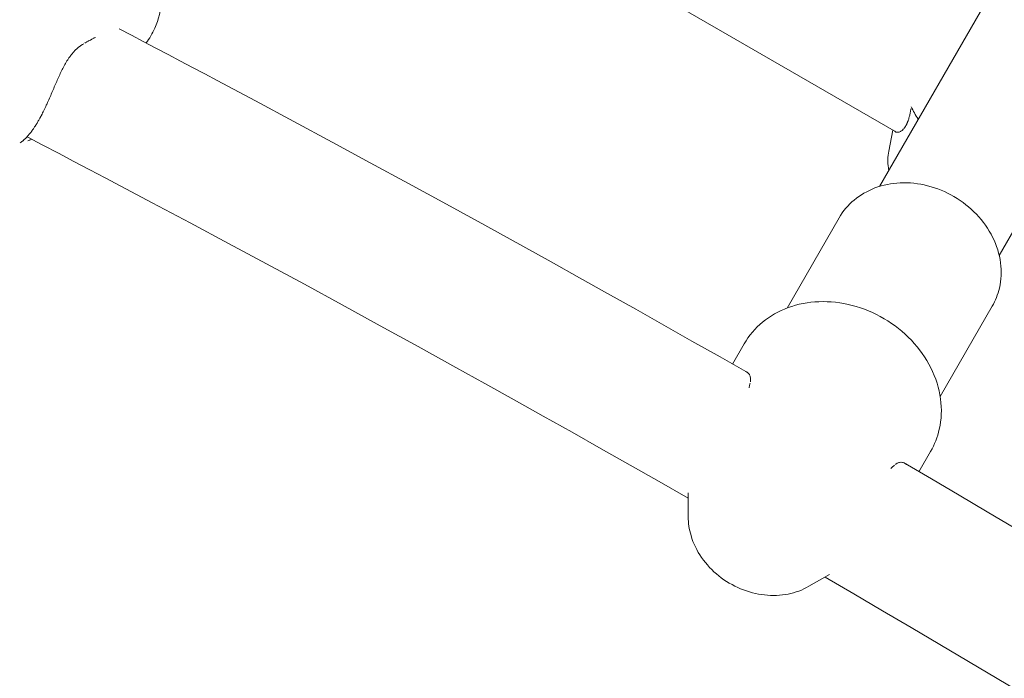
# Model space of a CAD drawing. Units: inches. Extents: x 5998 to 22805, y -18000 to 3.
# Drawn here: x 13676 to 13804, y -4400 to -4315 of the extents above; entities that cross this region are included whole.
import ezdxf

# ---------------------------------------------------------------- set-up
doc = ezdxf.new("R2010")
doc.units = ezdxf.units.IN
doc.header["$MEASUREMENT"] = 0
doc.layers.add('Logos & Title', color=7, linetype='Continuous')

# ---------------------------------------------------------------- blocks, each defined once
blk = doc.blocks.new('block 1295')
at = {"layer": 'Logos & Title', "color": 7, "lineweight": 20, "true_color": 0xffffff}
blk.add_open_spline([(13771.27, -4362.69), (13771.3, -4362.58), (13771.32, -4362.48), (13771.32, -4362.48), (13771.34, -4362.38), (13771.36, -4362.28), (13771.36, -4362.28), (13771.38, -4362.19), (13771.4, -4362.1), (13771.4, -4362.1)], degree=3, knots=[0, 0, 0, 0, 1, 1, 1, 2, 2, 2, 3, 3, 3, 3], dxfattribs=at)
blk = doc.blocks.new('block 1296')
at = {"layer": 'Logos & Title', "color": 7, "lineweight": 20, "true_color": 0xffffff}
blk.add_open_spline([(13771.44, -4361.93), (13771.47, -4361.78), (13771.48, -4361.69), (13771.48, -4361.69), (13771.48, -4361.51), (13771.47, -4361.42), (13771.47, -4361.42), (13771.44, -4361.25), (13771.42, -4361.18), (13771.42, -4361.18), (13771.35, -4361.03), (13771.32, -4360.96), (13771.32, -4360.96), (13771.22, -4360.84), (13771.17, -4360.78), (13771.17, -4360.78), (13771.05, -4360.69), (13770.99, -4360.64), (13770.99, -4360.64), (13770.86, -4360.57), (13770.82, -4360.55), (13770.82, -4360.55)], degree=3, knots=[0, 0, 0, 0, 1, 1, 1, 2, 2, 2, 3, 3, 3, 4, 4, 4, 5, 5, 5, 6, 6, 6, 7, 7, 7, 7], dxfattribs=at)
blk = doc.blocks.new('block 1297')
at = {"layer": 'Logos & Title', "color": 7, "lineweight": 20, "true_color": 0xffffff}
blk.add_open_spline([(13790.18, -4372.75), (13790.05, -4372.87), (13789.99, -4372.93), (13789.99, -4372.93), (13789.92, -4373), (13789.84, -4373.06), (13789.84, -4373.06), (13789.77, -4373.13), (13789.69, -4373.2), (13789.69, -4373.2)], degree=3, knots=[0, 0, 0, 0, 1, 1, 1, 2, 2, 2, 3, 3, 3, 3], dxfattribs=at)
blk = doc.blocks.new('block 1298')
at = {"layer": 'Logos & Title', "color": 7, "lineweight": 20, "true_color": 0xffffff}
blk.add_open_spline([(13791.76, -4372.66), (13791.64, -4372.57), (13791.61, -4372.55), (13791.61, -4372.55), (13791.52, -4372.49), (13791.45, -4372.46), (13791.45, -4372.46), (13791.31, -4372.41), (13791.23, -4372.39), (13791.23, -4372.39), (13791.08, -4372.37), (13791, -4372.37), (13791, -4372.37), (13790.85, -4372.39), (13790.77, -4372.41), (13790.77, -4372.41), (13790.61, -4372.46), (13790.53, -4372.5), (13790.53, -4372.5), (13790.37, -4372.6), (13790.3, -4372.65), (13790.3, -4372.65)], degree=3, knots=[0, 0, 0, 0, 1, 1, 1, 2, 2, 2, 3, 3, 3, 4, 4, 4, 5, 5, 5, 6, 6, 6, 7, 7, 7, 7], dxfattribs=at)
blk = doc.blocks.new('block 1306')
at = {"layer": 'Logos & Title', "color": 7, "lineweight": 20, "true_color": 0xffffff}
blk.add_open_spline([(13677.46, -4330.55), (13677.65, -4330.49), (13677.71, -4330.47), (13677.71, -4330.47), (13677.91, -4330.39), (13677.97, -4330.37), (13677.97, -4330.37)], degree=3, knots=[0, 0, 0, 0, 1, 1, 1, 2, 2, 2, 2], dxfattribs=at)
blk = doc.blocks.new('block 1307')
at = {"layer": 'Logos & Title', "color": 7, "lineweight": 20, "true_color": 0xffffff}
blk.add_open_spline([(13684.74, -4317.94), (13684.59, -4318.03), (13684.56, -4318.05), (13684.56, -4318.05), (13684.42, -4318.14), (13684.3, -4318.22), (13684.3, -4318.22), (13684.18, -4318.31), (13684.06, -4318.4), (13684.06, -4318.4), (13683.94, -4318.5), (13683.83, -4318.6), (13683.83, -4318.6), (13683.71, -4318.71), (13683.6, -4318.82), (13683.6, -4318.82), (13683.49, -4318.94), (13683.38, -4319.06), (13683.38, -4319.06), (13683.27, -4319.19), (13683.16, -4319.32), (13683.16, -4319.32), (13683.06, -4319.45), (13682.96, -4319.59), (13682.96, -4319.59), (13682.85, -4319.73), (13682.75, -4319.88), (13682.75, -4319.88), (13682.75, -4319.88), (13682.66, -4320.03), (13682.66, -4320.03), (13682.66, -4320.03), (13682.56, -4320.18), (13682.56, -4320.18), (13682.56, -4320.18), (13682.46, -4320.33), (13682.46, -4320.33), (13682.46, -4320.33), (13682.37, -4320.49), (13682.37, -4320.49), (13682.37, -4320.49), (13682.28, -4320.65), (13682.28, -4320.65), (13682.28, -4320.65), (13682.19, -4320.81), (13682.19, -4320.81), (13682.19, -4320.81), (13682.1, -4320.98), (13682.1, -4320.98), (13682.1, -4320.98), (13682.02, -4321.14), (13682.02, -4321.14), (13682.02, -4321.14), (13681.93, -4321.31), (13681.93, -4321.31), (13681.93, -4321.31), (13681.85, -4321.47), (13681.85, -4321.47), (13681.85, -4321.47), (13681.77, -4321.64), (13681.77, -4321.64), (13681.77, -4321.64), (13681.68, -4321.81), (13681.68, -4321.81), (13681.68, -4321.81), (13681.61, -4321.98), (13681.61, -4321.98), (13681.61, -4321.98), (13681.53, -4322.15), (13681.53, -4322.15), (13681.53, -4322.15), (13681.45, -4322.32), (13681.45, -4322.32), (13681.45, -4322.32), (13681.38, -4322.49), (13681.38, -4322.49), (13681.38, -4322.49), (13681.3, -4322.66), (13681.3, -4322.66), (13681.3, -4322.66), (13681.22, -4322.84), (13681.22, -4322.84), (13681.22, -4322.84), (13681.14, -4323.01), (13681.14, -4323.01), (13681.14, -4323.01), (13681.07, -4323.19), (13681.07, -4323.19), (13681.07, -4323.19), (13680.99, -4323.38), (13680.99, -4323.38), (13680.99, -4323.38), (13680.91, -4323.56), (13680.91, -4323.56), (13680.91, -4323.56), (13680.83, -4323.74), (13680.83, -4323.74), (13680.83, -4323.74), (13680.75, -4323.93), (13680.75, -4323.93), (13680.75, -4323.93), (13680.67, -4324.11), (13680.67, -4324.11), (13680.67, -4324.11), (13680.59, -4324.3), (13680.59, -4324.3), (13680.59, -4324.3), (13680.52, -4324.48), (13680.52, -4324.48), (13680.52, -4324.48), (13680.44, -4324.67), (13680.44, -4324.67), (13680.44, -4324.67), (13680.36, -4324.85), (13680.36, -4324.85), (13680.36, -4324.85), (13680.28, -4325.03), (13680.28, -4325.03), (13680.28, -4325.03), (13680.2, -4325.22), (13680.2, -4325.22), (13680.2, -4325.22), (13680.12, -4325.4), (13680.12, -4325.4), (13680.12, -4325.4), (13680.04, -4325.58), (13680.04, -4325.58), (13680.04, -4325.58), (13679.96, -4325.76), (13679.96, -4325.76), (13679.96, -4325.76), (13679.87, -4325.93), (13679.87, -4325.93), (13679.87, -4325.93), (13679.79, -4326.11), (13679.79, -4326.11), (13679.79, -4326.11), (13679.71, -4326.28), (13679.71, -4326.28), (13679.71, -4326.28), (13679.63, -4326.45), (13679.63, -4326.45), (13679.63, -4326.45), (13679.55, -4326.62), (13679.55, -4326.62), (13679.55, -4326.62), (13679.47, -4326.78), (13679.47, -4326.78), (13679.47, -4326.78), (13679.39, -4326.94), (13679.39, -4326.94), (13679.39, -4326.94), (13679.31, -4327.1), (13679.31, -4327.1), (13679.23, -4327.26), (13679.15, -4327.41), (13679.15, -4327.41), (13679.07, -4327.56), (13678.99, -4327.7), (13678.99, -4327.7), (13678.91, -4327.85), (13678.83, -4327.98), (13678.83, -4327.98), (13678.75, -4328.12), (13678.67, -4328.25), (13678.67, -4328.25), (13678.59, -4328.38), (13678.51, -4328.51), (13678.51, -4328.51), (13678.43, -4328.63), (13678.35, -4328.76), (13678.35, -4328.76), (13678.27, -4328.88), (13678.19, -4328.99), (13678.19, -4328.99), (13678.11, -4329.11), (13678.03, -4329.22), (13678.03, -4329.22), (13677.95, -4329.33), (13677.88, -4329.43), (13677.88, -4329.43), (13677.8, -4329.53), (13677.72, -4329.63), (13677.72, -4329.63), (13677.64, -4329.72), (13677.57, -4329.81), (13677.57, -4329.81), (13677.5, -4329.89), (13677.42, -4329.98), (13677.42, -4329.98), (13677.35, -4330.05), (13677.28, -4330.13), (13677.28, -4330.13), (13677.22, -4330.2), (13677.15, -4330.26), (13677.15, -4330.26), (13677.02, -4330.39), (13676.96, -4330.44), (13676.96, -4330.44), (13676.85, -4330.54), (13676.8, -4330.58), (13676.8, -4330.58), (13676.66, -4330.7), (13676.62, -4330.73), (13676.62, -4330.73), (13676.48, -4330.82), (13676.45, -4330.84), (13676.45, -4330.84)], degree=3, knots=[0, 0, 0, 0, 1, 1, 1, 2, 2, 2, 3, 3, 3, 4, 4, 4, 5, 5, 5, 6, 6, 6, 7, 7, 7, 8, 8, 8, 9, 9, 9, 10, 10, 10, 11, 11, 11, 12, 12, 12, 13, 13, 13, 14, 14, 14, 15, 15, 15, 16, 16, 16, 17, 17, 17, 18, 18, 18, 19, 19, 19, 20, 20, 20, 21, 21, 21, 22, 22, 22, 23, 23, 23, 24, 24, 24, 25, 25, 25, 26, 26, 26, 27, 27, 27, 28, 28, 28, 29, 29, 29, 30, 30, 30, 31, 31, 31, 32, 32, 32, 33, 33, 33, 34, 34, 34, 35, 35, 35, 36, 36, 36, 37, 37, 37, 38, 38, 38, 39, 39, 39, 40, 40, 40, 41, 41, 41, 42, 42, 42, 43, 43, 43, 44, 44, 44, 45, 45, 45, 46, 46, 46, 47, 47, 47, 48, 48, 48, 49, 49, 49, 50, 50, 50, 51, 51, 51, 52, 52, 52, 53, 53, 53, 54, 54, 54, 55, 55, 55, 56, 56, 56, 57, 57, 57, 58, 58, 58, 59, 59, 59, 60, 60, 60, 61, 61, 61, 62, 62, 62, 63, 63, 63, 64, 64, 64, 65, 65, 65, 66, 66, 66, 67, 67, 67, 68, 68, 68, 69, 69, 69, 69], dxfattribs=at)
blk = doc.blocks.new('block 1308')
at = {"layer": 'Logos & Title', "color": 7, "lineweight": 20, "true_color": 0xffffff}
blk.add_open_spline([(13686.28, -4317.11), (13686.13, -4317.18), (13686.05, -4317.22), (13686.05, -4317.22), (13685.89, -4317.31), (13685.8, -4317.35), (13685.8, -4317.35), (13685.63, -4317.45), (13685.53, -4317.5), (13685.53, -4317.5), (13685.42, -4317.56), (13685.31, -4317.62), (13685.31, -4317.62), (13685.2, -4317.68), (13685.09, -4317.74), (13685.09, -4317.74), (13684.98, -4317.81), (13684.86, -4317.87), (13684.86, -4317.87)], degree=3, knots=[0, 0, 0, 0, 1, 1, 1, 2, 2, 2, 3, 3, 3, 4, 4, 4, 5, 5, 5, 6, 6, 6, 6], dxfattribs=at)
blk = doc.blocks.new('block 1309')
at = {"layer": 'Logos & Title', "color": 7, "lineweight": 20, "true_color": 0xffffff}
blk.add_open_spline([(13792.35, -4326.14), (13792.61, -4326.67), (13792.92, -4327.21), (13793.28, -4327.74)], degree=3, dxfattribs=at)
blk = doc.blocks.new('block 1312')
at = {"layer": 'Logos & Title', "color": 7, "lineweight": 20, "true_color": 0xffffff}
blk.add_open_spline([(13790.21, -4329.31), (13790.31, -4329.4), (13790.35, -4329.42), (13790.35, -4329.42), (13790.52, -4329.46), (13790.56, -4329.46), (13790.56, -4329.46), (13790.76, -4329.44), (13790.81, -4329.42), (13790.81, -4329.42), (13790.98, -4329.34), (13791.03, -4329.31), (13791.03, -4329.31), (13791.15, -4329.22), (13791.21, -4329.18), (13791.21, -4329.18), (13791.32, -4329.06), (13791.38, -4329), (13791.38, -4329), (13791.44, -4328.93), (13791.49, -4328.86), (13791.49, -4328.86), (13791.55, -4328.78), (13791.6, -4328.7), (13791.6, -4328.7), (13791.66, -4328.62), (13791.71, -4328.52), (13791.71, -4328.52), (13791.76, -4328.43), (13791.81, -4328.33), (13791.81, -4328.33), (13791.85, -4328.22), (13791.9, -4328.11), (13791.9, -4328.11), (13791.94, -4328), (13791.99, -4327.88), (13791.99, -4327.88), (13792.03, -4327.76), (13792.06, -4327.64), (13792.06, -4327.64), (13792.1, -4327.51), (13792.13, -4327.38), (13792.13, -4327.38), (13792.16, -4327.27), (13792.19, -4327.15), (13792.19, -4327.15), (13792.21, -4327.04), (13792.23, -4326.92), (13792.23, -4326.92), (13792.26, -4326.79), (13792.28, -4326.67), (13792.28, -4326.67), (13792.3, -4326.54), (13792.32, -4326.41), (13792.32, -4326.41)], degree=3, knots=[0, 0, 0, 0, 1, 1, 1, 2, 2, 2, 3, 3, 3, 4, 4, 4, 5, 5, 5, 6, 6, 6, 7, 7, 7, 8, 8, 8, 9, 9, 9, 10, 10, 10, 11, 11, 11, 12, 12, 12, 13, 13, 13, 14, 14, 14, 15, 15, 15, 16, 16, 16, 17, 17, 17, 18, 18, 18, 18], dxfattribs=at)
blk = doc.blocks.new('block 2511')
at = {"layer": 'Logos & Title', "color": 7, "lineweight": 20, "true_color": 0xffffff}
blk.add_lwpolyline([(13782.98, -4340.59), (13783.17, -4340.26), (13783.39, -4339.95), (13783.61, -4339.64), (13783.85, -4339.34), (13784.11, -4339.06), (13784.37, -4338.78), (13784.65, -4338.52), (13784.94, -4338.27), (13785.24, -4338.02), (13785.56, -4337.79), (13785.89, -4337.57), (13786.22, -4337.37), (13786.57, -4337.18), (13786.92, -4337.01), (13787.28, -4336.85), (13787.65, -4336.7), (13788.04, -4336.56), (13788.44, -4336.44), (13788.85, -4336.33), (13789.26, -4336.24), (13789.67, -4336.16), (13790.09, -4336.11), (13790.51, -4336.06), (13790.94, -4336.04), (13791.38, -4336.02), (13791.83, -4336.03), (13792.27, -4336.05), (13792.72, -4336.09), (13793.17, -4336.15), (13793.61, -4336.22), (13794.05, -4336.3), (13794.49, -4336.41), (13794.94, -4336.53), (13795.38, -4336.67), (13795.82, -4336.82), (13796.26, -4336.99), (13796.68, -4337.17), (13797.1, -4337.37), (13797.52, -4337.59), (13797.92, -4337.81), (13798.33, -4338.06), (13798.72, -4338.31), (13799.1, -4338.58), (13799.47, -4338.87), (13799.83, -4339.16), (13800.18, -4339.47), (13800.52, -4339.79), (13800.85, -4340.12), (13801.16, -4340.46), (13801.46, -4340.81), (13801.75, -4341.17), (13802.02, -4341.54), (13802.28, -4341.92), (13802.52, -4342.31), (13802.74, -4342.7), (13802.95, -4343.1), (13803.14, -4343.5), (13803.31, -4343.91), (13803.47, -4344.32), (13803.61, -4344.74), (13803.73, -4345.16), (13803.83, -4345.58), (13803.91, -4346.01), (13803.98, -4346.44), (13804.02, -4346.85), (13804.05, -4347.27), (13804.06, -4347.68), (13804.05, -4348.09), (13804.02, -4348.5), (13803.98, -4348.91), (13803.91, -4349.31), (13803.83, -4349.72), (13803.75, -4350.03), (13803.66, -4350.33), (13803.56, -4350.64), (13803.45, -4350.94), (13803.33, -4351.23), (13803.19, -4351.52), (13803.05, -4351.81), (13802.89, -4352.09)], dxfattribs=at)
blk = doc.blocks.new('block 2512')
at = {"layer": 'Logos & Title', "color": 7, "lineweight": 20, "true_color": 0xffffff}
blk.add_lwpolyline([(13779.05, -4388.51), (13778.73, -4388.68), (13778.41, -4388.84), (13778.08, -4388.99), (13777.75, -4389.12), (13777.41, -4389.23), (13777.07, -4389.34), (13776.72, -4389.43), (13776.37, -4389.51), (13775.99, -4389.57), (13775.61, -4389.63), (13775.23, -4389.66), (13774.85, -4389.69), (13774.46, -4389.69), (13774.08, -4389.69), (13773.69, -4389.67), (13773.3, -4389.63), (13772.9, -4389.58), (13772.51, -4389.52), (13772.11, -4389.44), (13771.71, -4389.34), (13771.32, -4389.24), (13770.94, -4389.11), (13770.55, -4388.98), (13770.17, -4388.83), (13769.8, -4388.66), (13769.42, -4388.49), (13769.06, -4388.29), (13768.7, -4388.09), (13768.34, -4387.87), (13768, -4387.65), (13767.66, -4387.41), (13767.34, -4387.15), (13767.02, -4386.89), (13766.71, -4386.62), (13766.41, -4386.33), (13766.13, -4386.04), (13765.85, -4385.73), (13765.59, -4385.42), (13765.34, -4385.1), (13765.1, -4384.77), (13764.88, -4384.43), (13764.67, -4384.09), (13764.47, -4383.74), (13764.29, -4383.39), (13764.13, -4383.03), (13763.98, -4382.66), (13763.84, -4382.29), (13763.72, -4381.91), (13763.64, -4381.61), (13763.57, -4381.31), (13763.5, -4381), (13763.45, -4380.69), (13763.41, -4380.38), (13763.38, -4380.07), (13763.36, -4379.76), (13763.36, -4379.45)], dxfattribs=at)
blk = doc.blocks.new('block 2513')
at = {"layer": 'Logos & Title', "color": 7, "lineweight": 20, "true_color": 0xffffff}
blk.add_lwpolyline([(13770.64, -4356.96), (13769.11, -4359.6)], dxfattribs=at)
blk = doc.blocks.new('block 2514')
at = {"layer": 'Logos & Title', "color": 7, "lineweight": 20, "true_color": 0xffffff}
blk.add_lwpolyline([(13794.88, -4370.96), (13793.36, -4373.6)], dxfattribs=at)
blk = doc.blocks.new('block 2515')
at = {"layer": 'Logos & Title', "color": 7, "lineweight": 20, "true_color": 0xffffff}
blk.add_lwpolyline([(13770.64, -4356.96), (13770.88, -4356.57), (13771.13, -4356.18), (13771.41, -4355.81), (13771.7, -4355.45), (13772.01, -4355.11), (13772.33, -4354.77), (13772.67, -4354.45), (13773.02, -4354.15), (13773.4, -4353.86), (13773.78, -4353.58), (13774.18, -4353.31), (13774.59, -4353.07), (13775.01, -4352.84), (13775.45, -4352.63), (13775.89, -4352.44), (13776.34, -4352.26), (13776.82, -4352.1), (13777.3, -4351.95), (13777.8, -4351.83), (13778.3, -4351.72), (13778.81, -4351.63), (13779.32, -4351.56), (13779.83, -4351.52), (13780.35, -4351.49), (13780.89, -4351.48), (13781.43, -4351.49), (13781.97, -4351.52), (13782.52, -4351.57), (13783.06, -4351.64), (13783.6, -4351.73), (13784.14, -4351.84), (13784.67, -4351.97), (13785.22, -4352.12), (13785.75, -4352.29), (13786.28, -4352.48), (13786.81, -4352.69), (13787.33, -4352.91), (13787.84, -4353.16), (13788.34, -4353.42), (13788.83, -4353.7), (13789.32, -4353.99), (13789.79, -4354.31), (13790.26, -4354.64), (13790.71, -4354.98), (13791.15, -4355.34), (13791.57, -4355.71), (13791.98, -4356.1), (13792.38, -4356.5), (13792.76, -4356.91), (13793.12, -4357.34), (13793.46, -4357.77), (13793.79, -4358.22), (13794.1, -4358.68), (13794.4, -4359.15), (13794.67, -4359.62), (13794.92, -4360.11), (13795.15, -4360.59), (13795.36, -4361.08), (13795.55, -4361.58), (13795.72, -4362.08), (13795.87, -4362.59), (13795.99, -4363.1), (13796.1, -4363.62), (13796.18, -4364.13), (13796.23, -4364.63), (13796.27, -4365.13), (13796.28, -4365.63), (13796.27, -4366.13), (13796.24, -4366.62), (13796.18, -4367.12), (13796.11, -4367.61), (13796.01, -4368.09), (13795.92, -4368.47), (13795.81, -4368.84), (13795.69, -4369.21), (13795.55, -4369.57), (13795.41, -4369.93), (13795.25, -4370.28), (13795.07, -4370.62), (13794.88, -4370.96)], dxfattribs=at)
blk = doc.blocks.new('block 2516')
at = {"layer": 'Logos & Title', "color": 7, "lineweight": 20, "true_color": 0xffffff}
blk.add_lwpolyline([(13782.98, -4340.59), (13776.21, -4352.31)], dxfattribs=at)
blk = doc.blocks.new('block 2517')
at = {"layer": 'Logos & Title', "color": 7, "lineweight": 20, "true_color": 0xffffff}
blk.add_lwpolyline([(13802.89, -4352.09), (13796.13, -4363.81)], dxfattribs=at)
blk = doc.blocks.new('block 2518')
at = {"layer": 'Logos & Title', "color": 7, "lineweight": 20, "true_color": 0xffffff}
blk.add_lwpolyline([(13779.05, -4388.51), (13781.73, -4386.97)], dxfattribs=at)
blk = doc.blocks.new('block 2519')
at = {"layer": 'Logos & Title', "color": 7, "lineweight": 20, "true_color": 0xffffff}
blk.add_lwpolyline([(13763.36, -4379.45), (13763.35, -4376.36)], dxfattribs=at)
blk = doc.blocks.new('block 2531')
at = {"layer": 'Logos & Title', "color": 7, "lineweight": 20, "true_color": 0xffffff}
blk.add_lwpolyline([(13692.85, -4317.84), (13693.02, -4317.62), (13693.17, -4317.38), (13693.32, -4317.15), (13693.47, -4316.91), (13693.6, -4316.67), (13693.74, -4316.42), (13693.86, -4316.17), (13693.98, -4315.92), (13694.16, -4315.48), (13694.32, -4315.04), (13694.47, -4314.59), (13694.6, -4314.13), (13694.7, -4313.67), (13694.79, -4313.2), (13694.86, -4312.73), (13694.91, -4312.25), (13694.94, -4311.75), (13694.95, -4311.24), (13694.94, -4310.73), (13694.9, -4310.22), (13694.85, -4309.72), (13694.78, -4309.21), (13694.69, -4308.7), (13694.58, -4308.19), (13694.45, -4307.67), (13694.29, -4307.15), (13694.12, -4306.64), (13693.93, -4306.13), (13693.71, -4305.63), (13693.48, -4305.13), (13693.23, -4304.64), (13692.97, -4304.16), (13692.68, -4303.68), (13692.37, -4303.2), (13692.05, -4302.74), (13691.71, -4302.29), (13691.35, -4301.85), (13690.98, -4301.42), (13690.6, -4301.01), (13690.2, -4300.6), (13689.79, -4300.21), (13689.36, -4299.84), (13688.92, -4299.48), (13688.47, -4299.13), (13688.01, -4298.8), (13687.54, -4298.49), (13687.06, -4298.2), (13686.57, -4297.92), (13686.07, -4297.66), (13685.57, -4297.42), (13685.05, -4297.2), (13684.54, -4297), (13684.02, -4296.82), (13683.49, -4296.66), (13682.96, -4296.52), (13682.42, -4296.4), (13681.9, -4296.3), (13681.37, -4296.23), (13680.84, -4296.17), (13680.31, -4296.14), (13679.79, -4296.13), (13679.26, -4296.14), (13678.74, -4296.18), (13678.22, -4296.23), (13677.73, -4296.31), (13677.24, -4296.4), (13676.76, -4296.52), (13676.28, -4296.66), (13675.81, -4296.82), (13675.36, -4297), (13674.91, -4297.2), (13674.47, -4297.42), (13674.13, -4297.61), (13673.8, -4297.8), (13673.48, -4298.02), (13673.17, -4298.24), (13672.87, -4298.47), (13672.57, -4298.72), (13672.29, -4298.98), (13672.01, -4299.24)], dxfattribs=at)
blk = doc.blocks.new('block 2538')
at = {"layer": 'Logos & Title', "color": 7, "lineweight": 20, "true_color": 0xffffff}
blk.add_lwpolyline([(13789.43, -4331.91), (13789.99, -4329.18)], dxfattribs=at)
blk = doc.blocks.new('block 2539')
at = {"layer": 'Logos & Title', "color": 7, "lineweight": 20, "true_color": 0xffffff}
blk.add_open_spline([(13789.43, -4331.91), (13789.43, -4331.91), (13789.39, -4332.18), (13789.39, -4332.18), (13789.39, -4332.18), (13789.35, -4332.45), (13789.35, -4332.45), (13789.35, -4332.45), (13789.33, -4332.72), (13789.33, -4332.72), (13789.33, -4332.72), (13789.32, -4332.99), (13789.32, -4332.99), (13789.32, -4332.99), (13789.32, -4333.26), (13789.32, -4333.26), (13789.32, -4333.26), (13789.33, -4333.53), (13789.33, -4333.53), (13789.33, -4333.53), (13789.35, -4333.8), (13789.35, -4333.8), (13789.35, -4333.8), (13789.39, -4334.06), (13789.39, -4334.06), (13789.42, -4334.27), (13789.43, -4334.31), (13789.43, -4334.31)], degree=3, knots=[0, 0, 0, 0, 1, 1, 1, 2, 2, 2, 3, 3, 3, 4, 4, 4, 5, 5, 5, 6, 6, 6, 7, 7, 7, 8, 8, 8, 9, 9, 9, 9], dxfattribs=at)
blk = doc.blocks.new('block 2559')
at = {"layer": 'Logos & Title', "color": 7, "lineweight": 20, "true_color": 0xffffff}
blk.add_lwpolyline([(13803.81, -4345.5), (13819.14, -4318.96)], dxfattribs=at)
blk = doc.blocks.new('block 2561')
at = {"layer": 'Logos & Title', "color": 7, "lineweight": 20, "true_color": 0xffffff}
blk.add_lwpolyline([(13788.22, -4336.5), (13803.12, -4310.71)], dxfattribs=at)
blk = doc.blocks.new('block 2608')
at = {"layer": 'Logos & Title', "color": 7, "lineweight": 20, "true_color": 0xffffff}
blk.add_lwpolyline([(13689.35, -4316), (13690.94, -4316.84), (13692.54, -4317.67), (13694.13, -4318.51), (13695.72, -4319.35), (13697.31, -4320.19), (13698.9, -4321.03), (13700.49, -4321.87), (13702.09, -4322.72), (13707.07, -4325.37), (13712.06, -4328.04), (13717.04, -4330.72), (13722.01, -4333.41), (13726.98, -4336.11), (13731.94, -4338.82), (13736.9, -4341.55), (13741.85, -4344.28), (13745.53, -4346.32), (13749.2, -4348.37), (13752.86, -4350.42), (13756.53, -4352.47), (13760.19, -4354.54), (13763.84, -4356.61), (13767.5, -4358.68), (13771.15, -4360.76)], dxfattribs=at)
blk = doc.blocks.new('block 2610')
at = {"layer": 'Logos & Title', "color": 7, "lineweight": 20, "true_color": 0xffffff}
blk.add_lwpolyline([(13677.36, -4330.05), (13679.4, -4331.11), (13681.44, -4332.18), (13683.47, -4333.25), (13685.51, -4334.32), (13687.54, -4335.39), (13689.58, -4336.46), (13691.61, -4337.54), (13693.65, -4338.62), (13698.6, -4341.25), (13703.55, -4343.9), (13708.49, -4346.56), (13713.43, -4349.23), (13718.36, -4351.91), (13723.29, -4354.61), (13728.22, -4357.31), (13733.13, -4360.03), (13736.92, -4362.13), (13740.71, -4364.24), (13744.49, -4366.36), (13748.27, -4368.48), (13752.04, -4370.61), (13755.82, -4372.75), (13759.58, -4374.89), (13763.35, -4377.04)], dxfattribs=at)
blk = doc.blocks.new('block 2620')
at = {"layer": 'Logos & Title', "color": 7, "lineweight": 20, "true_color": 0xffffff}
blk.add_lwpolyline([(13791.35, -4372.42), (13794.98, -4374.54), (13798.6, -4376.67), (13802.22, -4378.8), (13805.83, -4380.93), (13809.44, -4383.07), (13813.05, -4385.22), (13816.66, -4387.37), (13820.26, -4389.53), (13825.1, -4392.45), (13829.94, -4395.38), (13834.77, -4398.32), (13839.6, -4401.27), (13844.41, -4404.23), (13849.22, -4407.21), (13854.03, -4410.19), (13858.82, -4413.18), (13860.35, -4414.13), (13861.88, -4415.09), (13863.4, -4416.05), (13864.92, -4417.01), (13866.45, -4417.97), (13867.97, -4418.93), (13869.49, -4419.89), (13871.01, -4420.85)], dxfattribs=at)
blk = doc.blocks.new('block 2622')
at = {"layer": 'Logos & Title', "color": 7, "lineweight": 20, "true_color": 0xffffff}
blk.add_lwpolyline([(13781.15, -4387.31), (13784.89, -4389.49), (13788.63, -4391.68), (13792.36, -4393.88), (13796.1, -4396.08), (13799.82, -4398.29), (13803.55, -4400.51), (13807.27, -4402.73), (13810.98, -4404.96), (13815.8, -4407.86), (13820.6, -4410.77), (13825.4, -4413.69), (13830.19, -4416.62), (13834.97, -4419.56), (13839.75, -4422.51), (13844.52, -4425.47), (13849.28, -4428.44), (13851.23, -4429.66), (13853.18, -4430.88), (13855.13, -4432.11), (13857.07, -4433.33), (13859.02, -4434.56), (13860.96, -4435.79), (13862.9, -4437.02), (13864.84, -4438.25)], dxfattribs=at)
blk = doc.blocks.new('block 2633')
at = {"layer": 'Logos & Title', "color": 7, "lineweight": 20, "true_color": 0xffffff}
blk.add_lwpolyline([(13722.93, -4290.47), (13790.46, -4329.45)], dxfattribs=at)
blk = doc.blocks.new('block 705')
at = {"layer": 'Logos & Title'}
for name in ['block 2633', 'block 2531', 'block 2561', 'block 2608', 'block 1307', 'block 1308', 'block 2559', 'block 1312', 'block 1309', 'block 2538', 'block 2610', 'block 1306', 'block 2539', 'block 2511', 'block 2516', 'block 2515', 'block 2517', 'block 2513', 'block 1296', 'block 1295', 'block 2514', 'block 1297', 'block 1298', 'block 2620', 'block 2519', 'block 2512', 'block 2518', 'block 2622']:
    blk.add_blockref(name, (0, 0), dxfattribs=at)

msp = doc.modelspace()

# ---------------------------------------------------------------- linework, layer by layer
at = {"layer": 'Logos & Title', "color": 95, "lineweight": 9, "true_color": 0x37b34a}
msp.add_open_spline([(7291.66, -7935.24), (7291.66, -7935.24), (7682.06, -8614.86), (8063.06, -9278.1), (7722.03, -9872.54), (7373.13, -10480.66), (7302.16, -10604.2), (7081.17, -10977.04), (6954.31, -11412.25), (6954.31, -11877.08), (6954.31, -13257.79), (8073.6, -14377.08), (9454.31, -14377.08), (9454.31, -14377.08), (10238.11, -14378.79), (11003, -14380.46), (11347.52, -14973.39), (11700, -15579.99), (11770.98, -15702.52), (11983.38, -16080.3), (12296.83, -16407.75), (12699.37, -16640.15), (13895.1, -17330.51), (15424.08, -16920.82), (16114.44, -15725.09), (16114.44, -15725.09), (16507.82, -15047.16), (16891.71, -14385.58), (17577.46, -14383.67), (18279.03, -14381.72), (18420.93, -14381.33), (18854, -14386.46), (19294.31, -14278.72), (19696.85, -14046.32), (20892.58, -13355.96), (21302.27, -11826.99), (20611.91, -10631.25), (20611.91, -10631.25), (20220.16, -9948.47), (19837.86, -9282.16), (20173.04, -8702.52), (20515.79, -8109.8), (20596.59, -7970.37), (20820.55, -7595.74), (20949.26, -7157.61), (20949.26, -6689.41), (20949.26, -5308.7), (19829.97, -4189.41), (18449.26, -4189.41), (18449.26, -4189.41), (17662.07, -4187.28), (16893.88, -4185.2), (16511.5, -3521.86), (16119.26, -2841.4), (16119.26, -2841.4), (15505.27, -1777.95), (14227.95, -1336.25), (13111.68, -1737.19), (12981.33, -1780.01), (12781.03, -1845.73), (12642.45, -1891.2), (12038.92, -2062.4), (11498.92, -2459.69), (11160.48, -3045.89), (11160.48, -3045.89), (10791.9, -3684.29), (10502.28, -4185.91), (10023.67, -4185.56), (9612.81, -4185.24), (9492.42, -4185.11), (9056, -4178.46), (8612.2, -4286.07), (8206.72, -4520.17), (7010.99, -5210.53), (6601.3, -6739.5), (7291.66, -7935.24)], degree=3, knots=[0, 0, 0, 0, 1, 1, 1, 2, 2, 2, 3, 3, 3, 4, 4, 4, 5, 5, 5, 6, 6, 6, 7, 7, 7, 8, 8, 8, 9, 9, 9, 10, 10, 10, 11, 11, 11, 12, 12, 12, 13, 13, 13, 14, 14, 14, 15, 15, 15, 16, 16, 16, 17, 17, 17, 18, 18, 18, 19, 19, 19, 20, 20, 20, 21, 21, 21, 22, 22, 22, 23, 23, 23, 24, 24, 24, 25, 25, 25, 25], dxfattribs=at)
at = {"layer": 'Logos & Title', "color": 240, "lineweight": 9, "true_color": 0xec1c24}
msp.add_open_spline([(14709.97, -16370.32), (14147.22, -16598.42), (13488.92, -16573.99), (12922.31, -16246.86), (12591.27, -16055.73), (12334.06, -15785.83), (12160.69, -15474.5), (12075.7, -15326.73), (11639.25, -14569.18), (11260.41, -13911.62), (10422.63, -13915.03), (9444.48, -13919), (9444.48, -13919), (8317.82, -13919), (7404.48, -13005.66), (7404.48, -11879), (7404.48, -10901.19), (8092.42, -10084.06), (9010.7, -9885.21), (8903.33, -9547.6), (8883.97, -9182.9), (8962.3, -8828.55), (8566.87, -8149.88), (8149.2, -7433.18), (8149.2, -7433.18), (7734.98, -6715.74), (7980.8, -5798.35), (8698.23, -5384.14), (8929.14, -5250.83), (9180.75, -5185.88), (9429.63, -5183.02), (9441.9, -5183.16), (9448.23, -5183.18), (9448.23, -5183.18), (9448.23, -5183.18), (9989.6, -5184.12), (10467.73, -5184.9), (10494.96, -5125.08), (10525.31, -5066.03), (10558.85, -5007.94), (10558.85, -5007.94), (11556.84, -3309.37), (11556.84, -3309.37), (11818.87, -2855.52), (12228.96, -2540.44), (12690.88, -2389.93), (12829.87, -2336.26), (13010.42, -2266.48), (13137.6, -2217.32), (13709.83, -1969.18), (14388.15, -1985.99), (14969.83, -2321.83), (15301.8, -2513.49), (15559.52, -2784.37), (15732.77, -3096.77), (15820.58, -3249.47), (16248.23, -3993.18), (16619.72, -4639.24), (17463.05, -4644.06), (18447.67, -4649.68), (18447.67, -4649.68), (19574.33, -4649.68), (20487.67, -5563.02), (20487.67, -6689.68), (20487.67, -7072.95), (20381.98, -7431.52), (20198.15, -7737.85), (20083.15, -7936.03), (19386.99, -9136.96), (18992.23, -9817.95), (19366.73, -10475.2), (19742.95, -11135.51), (19742.95, -11135.51), (20157.16, -11852.95), (19911.35, -12770.33), (19193.91, -13184.55), (18963.26, -13317.71), (18711.95, -13382.66), (18463.34, -13385.65), (18450.52, -13385.51), (18443.91, -13385.51), (18443.91, -13385.51), (18443.91, -13385.51), (17678.86, -13384.81), (16919.4, -13384.11), (16912.96, -13395.37), (16906.44, -13406.76), (16899.85, -13418.28), (16466.7, -14175.4), (15709, -15500.17), (15709, -15500.17), (15472.8, -15909.28), (15116.3, -16205.62), (14709.97, -16370.32)], degree=3, knots=[0, 0, 0, 0, 1, 1, 1, 2, 2, 2, 3, 3, 3, 4, 4, 4, 5, 5, 5, 6, 6, 6, 7, 7, 7, 8, 8, 8, 9, 9, 9, 10, 10, 10, 11, 11, 11, 12, 12, 12, 13, 13, 13, 14, 14, 14, 15, 15, 15, 16, 16, 16, 17, 17, 17, 18, 18, 18, 19, 19, 19, 20, 20, 20, 21, 21, 21, 22, 22, 22, 23, 23, 23, 24, 24, 24, 25, 25, 25, 26, 26, 26, 27, 27, 27, 28, 28, 28, 29, 29, 29, 30, 30, 30, 31, 31, 31, 31], dxfattribs=at)

# ---------------------------------------------------------------- block references
at = {"layer": 'Logos & Title'}
msp.add_blockref('block 705', (0, 0), dxfattribs=at)

doc.saveas('drawing.dxf')
